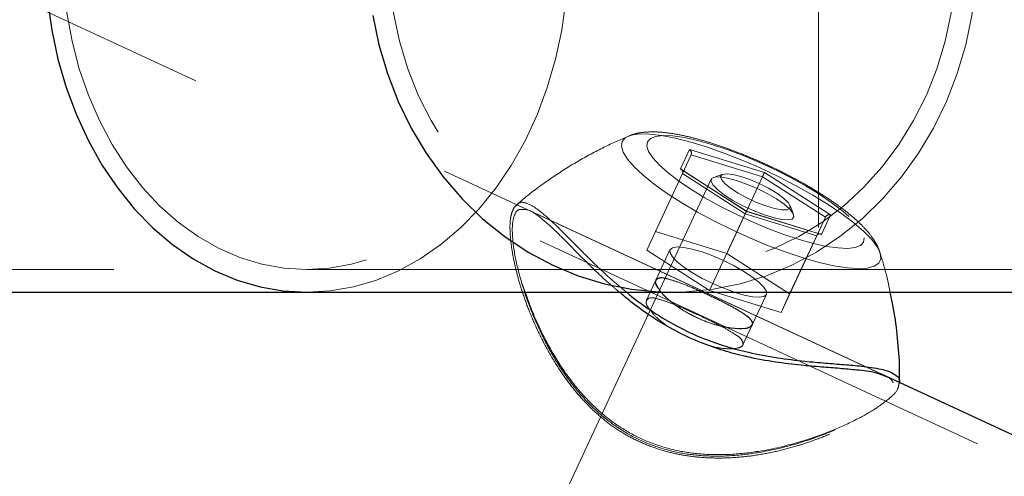
# Model space of a CAD drawing. Units: millimetres. Extents: x 0 to 59.4, y 0 to 42.1.
# Drawn here: x 11.4 to 11.6, y 31.2 to 31.3 of the extents above; entities that cross this region are included whole.
import ezdxf

# ---------------------------------------------------------------- set-up
doc = ezdxf.new("R2010")
doc.units = ezdxf.units.MM
doc.linetypes.add('HIDDEN', pattern=[0.1905, 0.127, -0.0635])
doc.layers.add('LE_NORM', color=179, linetype='Continuous', lineweight=50)
doc.styles.add('SLDTEXTSTYLE0', font='TXT', dxfattribs={"width": 0.605})
doc.dimstyles.new('SLDDIMSTYLE0', dxfattribs={"dimtxt": 0.35, "dimasz": 0.3, "dimexe": 0, "dimexo": 0.0625, "dimgap": 0.08750000000000001, "dimtad": 1, "dimdec": 0, "dimlfac": 50, "dimrnd": 1e-09, "dimzin": 12, "dimdsep": 46, "dimtxsty": 'SLDTEXTSTYLE0', "dimsah": 1, "dimcen": 0.09, "dimadec": 0, "dimazin": 3, "dimtfac": 1, "dimtofl": 0, "dimtmove": 0, "dimatfit": 3, "dimfxl": 0, "dimfrac": 2, "dimtolj": 1, "dimtzin": 12, "dimarcsym": 0})

# ---------------------------------------------------------------- blocks, each defined once
blk = doc.blocks.new('_D_5')
at = {"layer": 'LE_NORM', "color": 7}
for p, q in [((18.9089757232051, 35.35089977287684), (5.503700966928755, 35.35089977287684)), ((5.602760966928752, 27.35089977287684), (5.602760966928755, 35.35089977287684)), ((18.9089757232051, 27.35089977287684), (5.503700966928752, 27.35089977287684))]:
    blk.add_line(p, q, dxfattribs=at)
for points in [[(5.602760966928755, 35.35089977287684), (5.502760966928755, 35.05089977287684), (5.702760966928754, 35.05089977287684)], [(5.602760966928752, 27.35089977287684), (5.702760966928752, 27.65089977287684), (5.502760966928752, 27.65089977287684)]]:
    blk.add_solid(points, dxfattribs=at)
at = {"layer": 'LE_NORM', "color": 7, "insert": (5.151587281291627, 31.02204562739465), "char_height": 0.35, "attachment_point": 1, "rotation": 90, "style": 'SLDTEXTSTYLE0'}
blk.add_mtext('400', dxfattribs=at)
blk = doc.blocks.new('_D_7')
at = {"layer": 'LE_NORM', "color": 7}
for p, q in [((17.50384921878312, 35.70230652243195), (4.641493694492927, 35.70230652243205)), ((4.740553694492927, 35.70230652243205), (4.740553694492855, 26.95949302332202)), ((17.50384921878305, 26.95949302332191), (4.641493694492855, 26.95949302332202))]:
    blk.add_line(p, q, dxfattribs=at)
for points in [[(4.740553694492927, 35.70230652243205), (4.640553694492925, 35.40230652243206), (4.840553694492924, 35.40230652243206)], [(4.740553694492855, 26.95949302332202), (4.840553694492857, 27.25949302332202), (4.640553694492858, 27.25949302332202)]]:
    blk.add_solid(points, dxfattribs=at)
at = {"layer": 'LE_NORM', "color": 7, "insert": (4.289380008855765, 31.00204562739487), "char_height": 0.35, "attachment_point": 1, "rotation": 89.9999999999999, "style": 'SLDTEXTSTYLE0'}
blk.add_mtext('437', dxfattribs=at)

msp = doc.modelspace()

# ---------------------------------------------------------------- linework, layer by layer
at = {"color": 7, "linetype": 'HIDDEN', "lineweight": 18}
for p, q in [((11.59433653097813, 31.05211650037212), (11.59433653097813, 31.64968304538173)), ((11.61096670370762, 31.24044434183282), (11.38391782980626, 31.34593648293061)), ((14.72419073324864, 29.78734465145511), (11.38139059286778, 31.34049513579352)), ((11.55138113241856, 31.27799166941089), (11.56079199057286, 31.29824315213603)), ((11.56035139303868, 31.2996704151575), (11.55796529989903, 31.29452915691776)), ((11.55852033835117, 31.29335269161506), (11.56079199057286, 31.29824315213603)), ((11.58013632040684, 31.29360306465072), (11.56035139303868, 31.2996704151575)), ((11.56079199057286, 31.29824315213603), (11.57961179953282, 31.29247177221818)), ((11.54911138754551, 31.27310120516462), (11.55852033835117, 31.29335269161506)), ((11.55796529989903, 31.29452915691776), (11.57536222677891, 31.28332055562181)), ((11.57537748556797, 31.28335557335062), (11.5582132552213, 31.29441442170186)), ((11.57507040243809, 31.28269084745092), (11.55852033835117, 31.29335269161506)), ((11.56914808493321, 31.29311429166241), (11.56671240072911, 31.29230727829976)), ((11.59753515463536, 31.2823944559042), (11.58013632040684, 31.29360306465072)), ((11.56607725363438, 31.29182073303503), (11.47735120993321, 31.10086511277599)), ((11.57020094137851, 31.27222029321832), (11.57961179953282, 31.29247177221818)), ((11.57961179953282, 31.29247177221818), (11.5961599562711, 31.28180992805405)), ((11.61217024069492, 31.23988442325039), (11.51839925985996, 31.28345284813089)), ((11.56565954428379, 31.26243936472578), (11.57507040243809, 31.28269084745092)), ((11.59389021139805, 31.27691946380777), (11.57507040243809, 31.28269084745092)), ((11.57536222677891, 31.28332055562181), (11.59514715414707, 31.27725320511503)), ((11.59489919882481, 31.27736929261131), (11.57537748556797, 31.28335557335062)), ((11.58780576925938, 31.28250665419741), (11.58685209494297, 31.28488829934043)), ((11.49911787253086, 31.0907520523016), (11.58784391623203, 31.28170767628593)), ((11.58675100546543, 31.2615584453289), (11.5961599562711, 31.28180992805405)), ((11.5961599562711, 31.28180992805405), (11.59389021139805, 31.27691946380777)), ((11.59514715414707, 31.27725320511503), (11.59753515463536, 31.2823944559042)), ((11.54911138754551, 31.27310120516462), (11.55138113241856, 31.27799166941089)), ((11.55138113241856, 31.27799166941089), (11.57020094137851, 31.27222029321832)), ((11.58447935324375, 31.25666798108263), (11.59389021139805, 31.27691946380777)), ((11.56565954428379, 31.26243936472578), (11.54911138754551, 31.27310120516462)), ((11.55523397665684, 31.27322910928173), (11.55151083212559, 31.26521654629154)), ((11.61061956625645, 31.2723175307457), (11.61057760458652, 31.27244603835983)), ((11.57020094137851, 31.27222029321832), (11.58675100546543, 31.2615584453289)), ((10.82775404196445, 31.26799977027817), (11.45953848105137, 31.26799977027817)), ((11.45953848105137, 31.26799977027817), (11.55585195761387, 31.26799977027817)), ((11.55585195761387, 31.26799977027817), (11.77185537558262, 31.26799977027817)), ((11.55151083212559, 31.26521656864328), (11.54904463034336, 31.2599080970232)), ((11.58447935324375, 31.25666798108263), (11.56565954428379, 31.26243936472578)), ((11.57689192038242, 31.25339348816318), (11.58062650900547, 31.26143054866237)), ((11.58675100546543, 31.2615584453289), (11.58447935324375, 31.25666798108263)), ((11.57444669943516, 31.24813129209918), (11.57690336447422, 31.25341800057335))]:
    msp.add_line(p, q, dxfattribs=at)
at = {"color": 7, "linetype": 'Continuous', "lineweight": 25}
for p, q in [((10.82775404196445, 31.26199977301998), (11.45953848105137, 31.26199977301998)), ((11.45953848105137, 31.26199977301998), (11.55585195761387, 31.26199977301998)), ((11.55585195761387, 31.26199977301998), (11.77185537558262, 31.26199977301998)), ((13.95620634298985, 30.15078552269382), (11.61096670370762, 31.24044434183282))]:
    msp.add_line(p, q, dxfattribs=at)
at = {"color": 7, "linetype": 'HIDDEN', "lineweight": 18, "flags": 128}
for points in [[(11.45953848105137, 31.26199977301998), (11.46571638327305, 31.26235766165895), (11.47184278708164, 31.26342842930002), (11.47787191610997, 31.26520347797317), (11.48375227194492, 31.26766849511308), (11.48943807821934, 31.27080363982363), (11.49488355856602, 31.27458367698831), (11.50004293661778, 31.27897816353483), (11.50487806540196, 31.28395171665592), (11.50934698324864, 31.28946430438204), (11.51341535788243, 31.2954715287034), (11.51704885702793, 31.30192503162665), (11.5202207778043, 31.30877284907741), (11.52290441733067, 31.31595984675927), (11.52507688742344, 31.32342816160066), (11.52672102194492, 31.33111766182823), (11.52782537680332, 31.33896643591119), (11.52838041525547, 31.34691128988756), (11.52838041525547, 31.35488825679762), (11.52782537680332, 31.36283311077399), (11.52672102194492, 31.37068188392563), (11.52507688742344, 31.3783713841532), (11.52290441733067, 31.38583969899459), (11.5202207778043, 31.39302669667644), (11.51704885702793, 31.3998745141272), (11.51341535788243, 31.40632801705046), (11.50934698324864, 31.41233524137182), (11.50487806540196, 31.41784782909793), (11.50004293661778, 31.42282138221902), (11.49488355856602, 31.42721586876554), (11.48943807821934, 31.43099590593023), (11.48375227194492, 31.43413105064077), (11.47787191610997, 31.43659607523126), (11.47184278708164, 31.43837111645383), (11.46571638327305, 31.43944189154548), (11.45953848105137, 31.43979977273388), (11.45953848105137, 31.43979977273388)], [(11.46546842795079, 31.2683534120862), (11.45953848105137, 31.26799977027817), (11.45361044150059, 31.2683534120862), (11.44773199301426, 31.269411305124), (11.44195272665684, 31.27116442673845), (11.43632604819004, 31.27359782361431), (11.43089582663243, 31.27669073843403), (11.42571165304844, 31.28041677379055), (11.42081358175938, 31.28474414550705), (11.41624738913243, 31.28963593223137), (11.41205122214024, 31.29505040326161), (11.40825941305821, 31.30094136127276), (11.40490438681309, 31.30725854837341), (11.40201666098301, 31.31394806333823), (11.39961912375156, 31.32095283844514), (11.39773275595371, 31.32821311072452), (11.39637472372715, 31.33566693791194), (11.39555456381504, 31.34325072604237), (11.39527990561192, 31.35089977321924), (11.39555456381504, 31.35854882017714), (11.39637472372715, 31.36613260784192), (11.39773275595371, 31.37358643502934), (11.39961912375156, 31.38084670730872), (11.40201666098301, 31.38785148241562), (11.40490438681309, 31.39454100110574), (11.40825941305821, 31.40085818448109), (11.41205122214024, 31.40674914249225), (11.41624738913243, 31.41216361352248), (11.42081358175938, 31.41705540024681), (11.42571165304844, 31.42138277196331), (11.43089582663243, 31.42510880731983), (11.43632604819004, 31.42820172213955), (11.44195272665684, 31.43063511901541), (11.44773199301426, 31.43238824062986), (11.45361044150059, 31.43344613366766), (11.45953848105137, 31.43379977547569), (11.46546842795079, 31.43344613366766), (11.47134687643711, 31.43238824062986), (11.4771242354459, 31.43063511901541), (11.48275282126133, 31.42820172213955), (11.48818113547031, 31.42510880731983), (11.49336721640293, 31.42138277196331), (11.49826338034337, 31.41705540024681), (11.50282957297032, 31.41216361352248), (11.50702764731114, 31.40674914249225), (11.51081945639317, 31.40085818448109), (11.51417257528965, 31.39454100110574), (11.51706220846837, 31.38785148241562), (11.51945974569981, 31.38084670730872), (11.52134611349766, 31.37358643502934), (11.52270414572422, 31.36613260784192), (11.52352430563633, 31.35854882017714), (11.52379896383946, 31.35089977321924), (11.52352430563633, 31.34325072604237), (11.52270414572422, 31.33566693791194), (11.52134611349766, 31.32821311072452), (11.51945974569981, 31.32095283844514), (11.51706220846837, 31.31394806333823), (11.51417257528965, 31.30725854837341), (11.51081945639317, 31.30094136127276), (11.50702764731114, 31.29505040326161), (11.50282957297032, 31.28963593223137), (11.49826338034337, 31.28474414550705), (11.49336721640293, 31.28041677379055), (11.48818113547031, 31.27669073843403), (11.48275282126133, 31.27359782361431), (11.4771242354459, 31.27116442673845), (11.47134687643711, 31.269411305124), (11.46546842795079, 31.2683534120862)], [(11.48140623312657, 31.34325072604237), (11.48108770590489, 31.35089977321924), (11.48140623312657, 31.35854882017714), (11.48235990744297, 31.36613260784192), (11.48394109945957, 31.37358643502934), (11.48613645773594, 31.38084670730872), (11.48892500143711, 31.38785148241562), (11.49228574972812, 31.39454100110574), (11.49618818503086, 31.40085818448109), (11.50059988241856, 31.40674914249225), (11.50548269491856, 31.41216361352248), (11.51079656820957, 31.41705540024681), (11.51649381857579, 31.42138277196331), (11.52252676230137, 31.42510880731983), (11.52884390097325, 31.42820172213955), (11.53539182882969, 31.43063511901541), (11.54211332541172, 31.43238824062986), (11.54895307760899, 31.43344613366766), (11.55585195761387, 31.43379977547569), (11.56275083761875, 31.43344613366766), (11.56959058981602, 31.43238824062986), (11.57631208639805, 31.43063511901541), (11.5828600142545, 31.42820172213955), (11.58917715292637, 31.42510880731983), (11.59521009665196, 31.42138277196331), (11.60090734701817, 31.41705540024681), (11.60622122030918, 31.41216361352248), (11.61110403280918, 31.40674914249225), (11.61551573019688, 31.40085818448109), (11.61941816549961, 31.39454100110574), (11.62277891379063, 31.38785148241562), (11.62556936484043, 31.38084670730872), (11.62776281576817, 31.37358643502934), (11.62934400778477, 31.36613260784192), (11.63029768210117, 31.35854882017714), (11.63061811667149, 31.35089977321924), (11.63029768210117, 31.34325072604237), (11.62934400778477, 31.33566693791194), (11.62776281576817, 31.32821311072452), (11.62556936484043, 31.32095283844514), (11.62277891379063, 31.31394806333823), (11.61941816549961, 31.30725854837341), (11.61551573019688, 31.30094136127276), (11.61110403280918, 31.29505040326161), (11.60622122030918, 31.28963593223137), (11.60090734701817, 31.28474414550705), (11.59521009665196, 31.28041677379055), (11.58917715292637, 31.27669073843403), (11.5828600142545, 31.27359782361431), (11.57631208639805, 31.27116442673845), (11.56959058981602, 31.269411305124), (11.56275083761875, 31.2683534120862), (11.55585195761387, 31.26799977027817), (11.54895307760899, 31.2683534120862), (11.54211332541172, 31.269411305124), (11.53539182882969, 31.27116442673845), (11.52884390097325, 31.27359782361431), (11.52252676230137, 31.27669073843403), (11.51649381857579, 31.28041677379055), (11.51079656820957, 31.28474414550705), (11.50548269491856, 31.28963593223137), (11.50059988241856, 31.29505040326161), (11.49618818503086, 31.30094136127276), (11.49228574972812, 31.30725854837341), (11.48892500143711, 31.31394806333823), (11.48613645773594, 31.32095283844514), (11.48394109945957, 31.32821311072452), (11.48235990744297, 31.33566693791194), (11.48140623312657, 31.34325072604237)], [(11.55585195761387, 31.26199977301998), (11.55944921713535, 31.26208929174585), (11.56661512594883, 31.2628043388669), (11.5736932967252, 31.26422868126078), (11.58062841635411, 31.26635085248394), (11.58736326437656, 31.26915375345392), (11.59384443503086, 31.27261483126325), (11.60002042990391, 31.27670621328993), (11.60584165793125, 31.28139495306654), (11.61125852804844, 31.28664331340236), (11.61623098593418, 31.2924090197031), (11.62071706991856, 31.2986456660275), (11.62467863302891, 31.30530302801175), (11.62808897238437, 31.31232750990434), (11.63091566305821, 31.31966255062265), (11.63313963156406, 31.32724909686489), (11.634739897067, 31.33502606504602), (11.6357050154752, 31.34293083862407), (11.63602926474278, 31.35089977321924)], [(11.61057760458652, 31.27244603835983), (11.60983564596836, 31.27396042102022), (11.60838987570469, 31.27589356356306), (11.60632421713536, 31.27802367710514), (11.60368063193028, 31.28030929171486), (11.60051061850254, 31.28270593487663), (11.5968752120084, 31.28516695105476), (11.59284498434727, 31.28764444046659), (11.58850004416172, 31.2900901829545), (11.58392240744297, 31.29245657303376), (11.57920171957676, 31.29469755121512), (11.57443334799473, 31.29676950179977), (11.56970503073399, 31.29863209479494), (11.56511213522617, 31.30024907567543), (11.5607423995084, 31.30158897691412), (11.55668165426915, 31.30262571030302), (11.55301000815098, 31.30333910712046), (11.54979612570469, 31.30371527575893), (11.54710485678379, 31.30374689602298), (11.54498960715, 31.30343334951444), (11.54348661642734, 31.30278074570937), (11.54263021689122, 31.30180178039713)], [(11.54263021689122, 31.30180178039713), (11.54243566733067, 31.30051550843758), (11.54290487509434, 31.29894697123213), (11.54403211813633, 31.29712669380946), (11.54579069357578, 31.29509010740561), (11.54815199118321, 31.29287684910936), (11.55106641989415, 31.290530001903), (11.55447675924962, 31.28809524529619), (11.5583181593961, 31.28561996125622), (11.56251623373692, 31.2831523364131), (11.56698896628086, 31.28074039720936), (11.57164861899083, 31.27843108230276), (11.57640554648106, 31.27626935594721), (11.58116628866856, 31.27429727667016), (11.58583738547031, 31.27255324476404), (11.59032919150059, 31.27107119017286), (11.59455396872227, 31.26987997644586), (11.59842970114414, 31.26900276743812), (11.60188200216953, 31.26845666223211), (11.60484029989903, 31.26825227045459), (11.6072511885709, 31.26839357071561), (11.60906507712071, 31.26887782865209), (11.61024572592442, 31.26969560437841), (11.61077406149571, 31.270830990905), (11.61063673239414, 31.27226187490864), (11.61061956625645, 31.2723175307457)], [(11.60638525229161, 31.27639255129738), (11.60623266440098, 31.27522807770414), (11.60544111471836, 31.27435921334667), (11.60403349142735, 31.27380538188858), (11.60203649740879, 31.27357895129366), (11.59949781637852, 31.27368498050613), (11.59647466879551, 31.27412110024137), (11.59303190451329, 31.27487756513996), (11.58924772482579, 31.27593748473568), (11.58520605307286, 31.27727716618223), (11.58099844198887, 31.2788667028491), (11.57672025900547, 31.28067057781858), (11.57246305685704, 31.28264849090023), (11.56832411032383, 31.28475626760168), (11.56439497214024, 31.28694682025356), (11.560765287692, 31.28917121716781), (11.55751516562168, 31.29137976297183), (11.55471517782872, 31.2935231273715), (11.55243208151524, 31.29555342921061), (11.55071356039707, 31.29742532053037), (11.54959776144688, 31.29909697749657), (11.54911329489414, 31.30053106524987), (11.5492677901334, 31.3016955425684), (11.55005743246739, 31.30256440320058), (11.5514650557584, 31.30311823093338), (11.55346204977696, 31.3033446615283), (11.55600073080723, 31.30323863604112), (11.55902387839024, 31.30280251630587), (11.56246664267247, 31.30204605140729), (11.56625082235996, 31.30098613553686), (11.57029249411289, 31.29964644663973), (11.57450010519688, 31.29805691369815), (11.57878019552891, 31.29625304245395), (11.58303739767735, 31.29427512564702), (11.58717634421055, 31.29216734894556), (11.59110357504551, 31.28997679629368), (11.59473325949376, 31.28775239937944), (11.5979852889127, 31.28554385357542), (11.60078336935704, 31.28340049290104), (11.60306646567051, 31.28137018733663), (11.60478498678867, 31.27949829601688), (11.60590078573887, 31.27782663905067), (11.60638525229161, 31.27639255129738)], [(11.58119108420079, 31.28942324423237), (11.57876493673985, 31.29064937883062), (11.5762624953336, 31.2917132695858), (11.57387068014805, 31.29253601857466), (11.57176687460606, 31.29305659809155), (11.57010748129551, 31.29323640667839), (11.56901266318028, 31.29306210034532), (11.5685663436002, 31.29254661702556), (11.56880285483067, 31.29172817819757), (11.56970121603672, 31.29066749119205), (11.57119657736485, 31.28944321551366), (11.57317831259434, 31.28814615511341), (11.57549955588047, 31.28687250816269), (11.57798673849766, 31.28571672939701), (11.58045675497715, 31.28476453774614), (11.5827264998502, 31.28408655726356), (11.58462621908848, 31.28373307191772), (11.5860166762418, 31.28373029285116), (11.58679296713535, 31.28407842868013), (11.58689977865879, 31.28475166314287), (11.58632757406895, 31.28570006244821), (11.58511831503575, 31.28685328566474), (11.58336355429356, 31.28812580012722), (11.58119108420079, 31.28942324423237)], [(11.58084013205235, 31.28803117030305), (11.57817175131504, 31.28937052392406), (11.57542707663243, 31.29054611005826), (11.57277776938145, 31.2914840673749), (11.57039358359043, 31.29212545805616), (11.56842138510411, 31.29242998191161), (11.5669851515836, 31.29237850212497), (11.56617452841465, 31.29197425597352), (11.56604482870762, 31.29124264621181), (11.56659795981114, 31.29022963547153), (11.56780340414708, 31.28899888151331), (11.56958486777012, 31.28762771391315), (11.57182981711094, 31.28620229118509), (11.57439520102207, 31.2848121693079), (11.57712461691563, 31.28354470633907), (11.57984068136875, 31.28247953408403), (11.5823774550504, 31.28168358855886), (11.58457472067539, 31.28120687060995), (11.58629324179356, 31.28107934647245), (11.58742429953281, 31.28130901806993), (11.58789732199376, 31.28188146107835), (11.58768560629551, 31.2827607040946), (11.58679678183262, 31.28389150106354), (11.58529188376133, 31.28520280324859), (11.58326437216465, 31.28661221467895), (11.58084013205235, 31.28803117030305)], [(11.57536222677891, 31.28332055562181), (11.57537557821934, 31.28335072302265), (11.57537748556797, 31.28335322641773), (11.57536604147617, 31.28332798385067), (11.57534124594395, 31.28327576273126), (11.57530500631992, 31.2831981425826), (11.57525922995274, 31.2830975001399), (11.57520200949375, 31.28297686778946), (11.57513906698887, 31.28283993356867), (11.57507040243809, 31.28269084745092)], [(11.56937887411777, 31.26305268906994), (11.56651785116856, 31.26428912037057), (11.56372930746739, 31.26567803525371), (11.56115057211582, 31.26714977079076), (11.5589113448209, 31.26863054388208), (11.55712415915195, 31.27004608714027), (11.55587866049473, 31.27132542633457), (11.5552377913541, 31.27240441196604), (11.55523397665684, 31.27322893046779), (11.55586721640293, 31.27375765346927), (11.55710317831699, 31.27396404945297), (11.55888464194004, 31.27383778446359), (11.56111814718906, 31.27338517659349), (11.56369306784336, 31.27262893521232), (11.56648161154453, 31.27160696887417), (11.56934263449375, 31.27037053012294), (11.57213308554356, 31.26898161523981), (11.57471182089512, 31.26750987970275), (11.57695104819004, 31.26602911406202), (11.57873823385899, 31.26461357080383), (11.57998182516758, 31.26333422415895), (11.58062269430821, 31.26225524597806), (11.58062650900547, 31.26143072002573), (11.57999517660801, 31.26090200447483), (11.57875730734532, 31.26069560104055), (11.5769777510709, 31.26082187348051), (11.57474233847325, 31.26127447390003), (11.57216741781895, 31.26203072273178), (11.56937887411777, 31.26305268906994)]]:
    msp.add_lwpolyline(points, dxfattribs=at)
at = {"color": 8, "linetype": 'Continuous', "lineweight": 25, "flags": 128}
for points in [[(11.39125158529942, 31.33896643591119), (11.39235594015781, 31.33111766182823), (11.39400198202793, 31.32342816160066), (11.39617445212071, 31.31595984675927), (11.39885618429844, 31.30877284907741), (11.40202810507481, 31.30192503162665), (11.40566351156895, 31.2954715287034), (11.40973188620274, 31.28946430438204), (11.41420080404942, 31.28395171665592), (11.41903402548497, 31.27897816353483), (11.42419531088535, 31.27458367698831), (11.42964079123204, 31.27080363982363), (11.43532659750645, 31.26766849511308), (11.44120695334141, 31.26520347797317), (11.4472341750211, 31.26342842930002), (11.45336248617833, 31.26235766165895), (11.45953848105137, 31.26199977301998)], [(11.47696401816075, 31.33502606504602), (11.47856428366368, 31.32724909686489), (11.48078825216954, 31.31966255062265), (11.48361494284336, 31.31232750990434), (11.48702528219883, 31.30530302801175), (11.49098875265782, 31.2986456660275), (11.49547292929356, 31.2924090197031), (11.5004453871793, 31.28664331340236), (11.50586225729649, 31.28139495306654), (11.51168348532383, 31.27670621328993), (11.51785948019688, 31.27261483126325), (11.52434065085118, 31.26915375345392), (11.53107549887364, 31.26635085248394), (11.53801061850254, 31.26422868126078), (11.54509069662754, 31.2628043388669), (11.55225469809239, 31.26208929174585), (11.55585195761387, 31.26199977301998)]]:
    msp.add_lwpolyline(points, dxfattribs=at)
at = {"color": 7, "linetype": 'HIDDEN', "lineweight": 18}
for centre, radius, start, end in [((11.55971586482428, 31.29869258899445), 0.001166207578627161, 337.3324654984402, 56.9785542306147), ((11.55775791664689, 31.29371215464581), 0.0008429119323218425, 334.7572784734056, 75.75717403988824), ((11.76534108239349, 31.20704610274475), 0.2044331468155805, 154.9505794604153, 155.3000652070632), ((11.59719696664418, 31.28128014441009), 0.001164500417895496, 73.11721735177963, 152.9386044379042), ((11.59465615324286, 31.27656859060685), 0.0008424837759579361, 54.35216454566606, 155.3877785241749)]:
    msp.add_arc(centre, radius, start, end, dxfattribs=at)
for points, knots in [([(11.61048032980626, 31.27259409629745), (11.61037880760274, 31.27292148522987), (11.61005113736964, 31.27397815661882), (11.60904841389969, 31.27573433093284), (11.60738449504512, 31.27801795803362), (11.60511345616293, 31.28038448017844), (11.60228186052329, 31.28284634858288), (11.59906732975355, 31.28526753985505), (11.59549420274922, 31.28766446177305), (11.59168713185432, 31.28997834753572), (11.58767965852658, 31.29220697115689), (11.58351855606368, 31.29433049070008), (11.57926142029715, 31.2963224447433), (11.57497180888965, 31.29815842557207), (11.57071133205459, 31.29980492543854), (11.56653916448765, 31.30124171128001), (11.5625015033732, 31.30244204064689), (11.55862385355604, 31.303386872135), (11.55489250297302, 31.30404740414354), (11.55133507902267, 31.30437526158086), (11.5481954076401, 31.30423503753078), (11.54589387623015, 31.30383588893862), (11.54478252416141, 31.30335510241138), (11.54443456869785, 31.30320457198663)], [0, 0, 0, 0, 0.01346512089526221, 0.04345964872462311, 0.07886307653692005, 0.1245595909513175, 0.1720738528971559, 0.2263900953645425, 0.2827560376144849, 0.3412814709074714, 0.4016046501041541, 0.4631114653603801, 0.525028399420229, 0.5864757239158203, 0.6466384954811558, 0.7046801616301128, 0.7600248777572365, 0.812300238516564, 0.861595591531622, 0.9090269896184516, 0.9524463541356366, 0.9851113329824386, 1, 1, 1, 1]), ([(11.54433347922031, 31.30319972910924), (11.54215980200888, 31.30224816116182), (11.53757868127643, 31.30024268968273), (11.53085164412608, 31.2965754932488), (11.52414189538642, 31.29231082733076), (11.51878837280499, 31.28846851115557), (11.51581608042541, 31.28590105559102), (11.51486494284336, 31.28507946633739)], [0, 0, 0, 0, 0.20488412939194, 0.4318023522395409, 0.6608319065423792, 0.8914657513055203, 0.9999999999999999, 0.9999999999999999, 0.9999999999999999, 0.9999999999999999]), ([(11.51502516012852, 31.28506154024048), (11.51514237427161, 31.28522399621734), (11.51566643155042, 31.28595032697332), (11.51796638975571, 31.28543014444357), (11.52053059663066, 31.28382633070693), (11.52404186916476, 31.28081751972231), (11.5283092382298, 31.27656759925898), (11.53369248352888, 31.27110930583254), (11.53892737495522, 31.26602499020952), (11.54257973869323, 31.26303090108865), (11.54383756857579, 31.26199977301998)], [0, 0, 0, 0, 0.01522580009655111, 0.06807362282302631, 0.1499634728828569, 0.2682225656625417, 0.4248819174428938, 0.6277093504091609, 0.8717876045088729, 0.9999999999999999, 0.9999999999999999, 0.9999999999999999, 0.9999999999999999]), ([(11.51502897482578, 31.28507793151779), (11.51490343784044, 31.2850092120054), (11.51435442462805, 31.28470867969493), (11.51375003678937, 31.28358884517495), (11.5132127534903, 31.28186723822555), (11.51303235619997, 31.27958139399743), (11.51313329872935, 31.27681292122998), (11.51351025916778, 31.27356747582909), (11.51418550384785, 31.26986997612084), (11.51519883806999, 31.26573455415857), (11.51658163437743, 31.26122211417309), (11.51837025006896, 31.25641798980737), (11.52057096578699, 31.25142476761638), (11.5231917780486, 31.24635653172489), (11.52608771078212, 31.24155002857251), (11.52922726293751, 31.23717879999929), (11.53249001148652, 31.23333651898314), (11.53595923578189, 31.22992939498297), (11.53972256264982, 31.22686905813555), (11.54379294470324, 31.22425590213692), (11.54819839751965, 31.22208056870981), (11.55279372045872, 31.22038911770507), (11.55758933832193, 31.2191706999976), (11.56248734717516, 31.21847990917553), (11.56753279486375, 31.2182383387517), (11.57269595857041, 31.21840526283065), (11.57798046376795, 31.2190060188472), (11.58322772231507, 31.22000401367691), (11.5883712718773, 31.22135697491499), (11.59331553095513, 31.22299943283523), (11.59793955020227, 31.22483412080961), (11.60211850269823, 31.22674297481219), (11.6057655057541, 31.22860953268271), (11.6088466040132, 31.23043332732517), (11.61138041577093, 31.23220048100886), (11.61340702562052, 31.23392814775736), (11.61481563673508, 31.23558457270209), (11.61565046475416, 31.23707029072799), (11.61568944073564, 31.23798836817549), (11.61570455771153, 31.23834444784564)], [0, 0, 0, 0, 0.002826021143723163, 0.01235909036746874, 0.023817355462572, 0.03903493048871403, 0.05749972194854403, 0.07899533697310493, 0.103964382404505, 0.1322674716683166, 0.1636786155788383, 0.1978379462529108, 0.2342275787366239, 0.2722062951373663, 0.3113196223170201, 0.3457941809871475, 0.3792004455051945, 0.411512006152131, 0.4424286377987875, 0.4755741837408161, 0.5075493169661702, 0.5400227176032725, 0.5728501547884236, 0.6058300919764911, 0.6382876764356864, 0.6732653062082186, 0.7085222818021816, 0.7440251477909844, 0.7794728313433218, 0.814288830735247, 0.847646324229426, 0.8784265676144087, 0.9056881370202975, 0.9291487836855178, 0.9496110642836788, 0.9671457113981196, 0.9818882389961671, 0.9929752877583643, 1, 1, 1, 1]), ([(11.61560156088536, 31.23822538011713), (11.61551128493346, 31.23762261282375), (11.61525626392448, 31.23591985234209), (11.61261073240447, 31.23366467276746), (11.60897565151039, 31.23094086318823), (11.60372437935631, 31.22807575118346), (11.59714320310484, 31.22511698986663), (11.58910479433938, 31.22231698699822), (11.58061585773688, 31.22026064932787), (11.5720493875144, 31.21916625637675), (11.56448063918904, 31.21913033865247), (11.55734667251499, 31.22008142217393), (11.55096230901615, 31.22186335048814), (11.54482713478485, 31.22464435095167), (11.53936182413483, 31.22822450011812), (11.53456629247519, 31.23241911250417), (11.52998116665473, 31.23748206804545), (11.5256614947625, 31.24356101266854), (11.52140972902396, 31.25117854442595), (11.51783501885023, 31.25947348065323), (11.51524202763549, 31.26768904745639), (11.51369581047874, 31.27471524762942), (11.51338479591251, 31.27977059187266), (11.51343056821112, 31.28346217183924), (11.51459172098571, 31.28461690819863), (11.51495268088047, 31.28497587346477)], [0, 0, 0, 0, 0.01204591129436907, 0.03402855785764405, 0.06589029677762276, 0.1056010317231569, 0.1538340455495189, 0.21186335709931, 0.2772413829897668, 0.3299672704763136, 0.3860410957185346, 0.4296416919366146, 0.4750016425408937, 0.5194595841309338, 0.5652160010054674, 0.6064926237318784, 0.647868006813786, 0.7029682318307573, 0.7567637170159627, 0.8239157761476281, 0.8849293200289631, 0.9311153402918911, 0.9676490075366577, 0.9899432606194778, 1, 1, 1, 1]), ([(11.51585294943516, 31.28382299297495), (11.51577365971241, 31.28382878925087), (11.51500458768234, 31.28388501032893), (11.51387114140657, 31.28176803454441), (11.51357089515058, 31.27852641963121), (11.51399430017124, 31.27329437727949), (11.51544781913766, 31.2666201498302), (11.51802958735323, 31.25846313711783), (11.5215153394079, 31.25038898340419), (11.52575256067016, 31.24282574519305), (11.52998139124309, 31.2368853202892), (11.5345324627294, 31.23186717050144), (11.53920050936251, 31.22778537917048), (11.54460679733434, 31.22423247986113), (11.550588723522, 31.2215029980772), (11.55693433669877, 31.21971168804772), (11.56388530539147, 31.21876187437331), (11.57138701229629, 31.21876814057016), (11.57972735926524, 31.21980304582689), (11.58813831513275, 31.22180549983764), (11.59597382124084, 31.22450434879234), (11.6025400693517, 31.22742481222173), (11.60756959768821, 31.23017375900107), (11.61140680887855, 31.23290465278264), (11.61359753077318, 31.23507935166966), (11.61478212649237, 31.23735320267768), (11.61416099558627, 31.23801249983129), (11.61406233053868, 31.23811722748918)], [0, 0, 0, 0, 0.001591114880383782, 0.01543304615953175, 0.03787312439778378, 0.07245107950913357, 0.1193265877646497, 0.1775130076270333, 0.2458426203907448, 0.2978769645456791, 0.3535487321250168, 0.3937217095721403, 0.4353947680240995, 0.4793153089232134, 0.5248063026815325, 0.5685458799424657, 0.6129308431839272, 0.667065226867103, 0.7206017518839284, 0.7835137133908845, 0.8424999151676609, 0.888991403304402, 0.9291943968556591, 0.9597840173632284, 0.9821140412985264, 0.9971588614423377, 1, 1, 1, 1]), ([(11.541966459567, 31.26199977301998), (11.54126308390197, 31.26257830936793), (11.53827717780994, 31.26503425900012), (11.53363089248918, 31.26958003574779), (11.52837455490374, 31.27488691827553), (11.52408694830199, 31.27920678088769), (11.52074744317494, 31.28199168243183), (11.51809207740296, 31.28393719732175), (11.51646308122584, 31.28385411209972), (11.51585294943516, 31.28382299297495)], [0, 0, 0, 0, 0.07911261711404373, 0.3358416521120095, 0.5635568547531464, 0.7295500298913433, 0.8613033630218109, 0.9480519176959149, 1, 1, 1, 1]), ([(11.61324217062656, 31.26199977301998), (11.61296325245353, 31.26338593006547), (11.61225183504897, 31.26692150552443), (11.61118925650948, 31.27036922426934), (11.61054327231114, 31.27246523105545)], [0, 0, 0, 0, 0.3920598107980366, 0.9999999999999999, 0.9999999999999999, 0.9999999999999999, 0.9999999999999999]), ([(11.56813337546055, 31.25996516101999), (11.56714550409558, 31.26044200883356), (11.56477522658069, 31.26158614732224), (11.56113989313353, 31.26319690781838), (11.55743916438647, 31.26475052160028), (11.55458531115149, 31.26552696787169), (11.55231206834796, 31.266122943195), (11.55105101920256, 31.26464233015567), (11.55230836589259, 31.26272345242461), (11.55406811238592, 31.26063492462305), (11.55711517661948, 31.25819232745128), (11.56085171873085, 31.25592080998514), (11.56501655484714, 31.25408924355914), (11.56905935118404, 31.25287836050888), (11.57267541617179, 31.25238795078182), (11.57512247717513, 31.25237522729502), (11.57721279697224, 31.2531584328169), (11.5765737185196, 31.25510247971252), (11.57461944855877, 31.25635889000206), (11.57176905752568, 31.25817458715998), (11.56943154791524, 31.2593258109279), (11.56813337546055, 31.25996516101999)], [0, 0, 0, 0, 0.05511317035833861, 0.1322373672400306, 0.2007567369374104, 0.2539890138207627, 0.2872458280661082, 0.3059096842151692, 0.3358145407420073, 0.3851407706622016, 0.451250993080978, 0.5275794365925688, 0.6057674138404163, 0.6786907585416858, 0.7403735264817594, 0.7849202380559345, 0.8098506606897992, 0.8305284092673145, 0.8690552975056973, 0.9272778151982798, 1, 1, 1, 1]), ([(11.55150892477695, 31.264283659095), (11.55144861213894, 31.26462569330006), (11.55130704557324, 31.26542852019275), (11.55309914099533, 31.2660254767774), (11.55530264272297, 31.26535318482452), (11.55857575685617, 31.26430900890876), (11.5624036482802, 31.26264763151485), (11.5665095453865, 31.2607730155035), (11.57036513451872, 31.25887940680472), (11.573680345006, 31.25703900132174), (11.57578637248217, 31.25560468049297), (11.5773615567258, 31.25393454527394), (11.5760514532093, 31.25243133539093), (11.57375421380286, 31.25241462361937), (11.57057426249898, 31.25256447339012), (11.56661155209098, 31.25355302160953), (11.56242523363963, 31.25515152914804), (11.55846466904906, 31.25728299976705), (11.55521006602437, 31.25968846378642), (11.5527407231427, 31.26192596863099), (11.55186186700183, 31.26360811954154), (11.55150892477695, 31.264283659095)], [0, 0, 0, 0, 0.0156262494430822, 0.03667812487523592, 0.07591884606515807, 0.13465161075707, 0.2076623833366585, 0.286086205927735, 0.3609462844900203, 0.4250284458097446, 0.472151994220044, 0.4990096298977216, 0.5187115027762429, 0.5548162389873591, 0.6100529650999607, 0.6803045293384755, 0.758097754886371, 0.83524538485968, 0.9051682272450373, 0.9619162507836921, 1, 1, 1, 1]), ([(11.56267835837071, 31.25602658295078), (11.56128740898489, 31.25665823125076), (11.55866112711309, 31.2578508601821), (11.55497020640234, 31.25941652776604), (11.55212933766302, 31.26021578684765), (11.54986049523412, 31.26083748084543), (11.54859623340376, 31.25936170959931), (11.54983791536799, 31.257437909343), (11.55146521234741, 31.25543391366745), (11.55317544953921, 31.25410957609358), (11.55409719687168, 31.25339581274433)], [0, 0, 0, 0, 0.1988507649179316, 0.3754544661525447, 0.5127527326916548, 0.5984443463602208, 0.6464892755326097, 0.7237340102241422, 0.8511040220896866, 1, 1, 1, 1]), ([(11.56570150595371, 31.24792040341539), (11.5660680422468, 31.24780886861194), (11.56761024040563, 31.24733958692888), (11.57018961005278, 31.24709055618953), (11.57264017417535, 31.24708133079832), (11.57474597413043, 31.24785669099034), (11.57413357426205, 31.2497954902211), (11.57217193793427, 31.25102813943775), (11.569330157215, 31.25281497913345), (11.5659975717708, 31.25445659181063), (11.56368506951697, 31.25555040760746), (11.56267835837071, 31.25602658295078)], [0, 0, 0, 0, 0.04865815715303408, 0.2047287588957492, 0.3181186188106001, 0.3816501992397531, 0.433207418102373, 0.5293811422279779, 0.6754523666231911, 0.8587133398591295, 1, 1, 1, 1]), ([(11.61406233053868, 31.23811722748918), (11.61374407954238, 31.23866370557058), (11.61327456245438, 31.2394699270763), (11.61240470846833, 31.23970755208699), (11.61212446432774, 31.23978410863323)], [0, 0, 0, 0, 0.6778262270531624, 0.9999999999999999, 0.9999999999999999, 0.9999999999999999, 0.9999999999999999])]:
    msp.add_open_spline(points, degree=3, knots=knots, dxfattribs=at)
at = {"color": 7, "linetype": 'Continuous', "lineweight": 25}
for points, knots in [([(11.59997465353672, 31.24191228502436), (11.59837743572891, 31.24203902937584), (11.59497616034791, 31.24230893147701), (11.58932120086189, 31.24279769721239), (11.58276859677792, 31.24358056644484), (11.57789149281423, 31.24446145340769), (11.57334974121779, 31.24549081938151), (11.56927004058721, 31.24657412131763), (11.56315605543064, 31.24872158833775), (11.55679672919974, 31.25164662050927), (11.55061769781278, 31.25532776835187), (11.5456709926017, 31.25884075150328), (11.54295087508818, 31.26116031774082), (11.54196645956699, 31.26199977301998)], [0, 0, 0, 0, 0.07668943557452643, 0.1633101559015167, 0.2716619998670697, 0.3924597829530326, 0.4002605264884062, 0.4945628034902003, 0.5942931677765573, 0.7100939011315416, 0.828936644162889, 0.9380918575187932, 1, 1, 1, 1]), ([(11.61571981650059, 31.23822537266654), (11.61572776776625, 31.23980036529077), (11.61574910326691, 31.2440265171544), (11.61515031406728, 31.25084209444668), (11.61431799216163, 31.25720655520558), (11.61349424045848, 31.26087670049405), (11.61324217062656, 31.26199977301998)], [0, 0, 0, 0, 0.1971714326597019, 0.529066869757621, 0.8558934269481399, 1, 1, 1, 1]), ([(11.61212446432774, 31.23978410863323), (11.61130150393138, 31.24011128048797), (11.60884683156453, 31.2410871472667), (11.60468822478206, 31.24147081501382), (11.60146186070292, 31.24177299417053), (11.59997465353672, 31.24191228502436)], [0, 0, 0, 0, 0.2137559459342784, 0.637577234647716, 1, 1, 1, 1])]:
    msp.add_open_spline(points, degree=3, knots=knots, dxfattribs=at)
at = {"color": 8, "linetype": 'Continuous', "lineweight": 25}
for points, knots in [([(11.54383756857579, 31.26199977301998), (11.54426221303308, 31.26164088030977), (11.54650012092008, 31.25974948902235), (11.55088711905798, 31.2566640382624), (11.5571957671912, 31.25287512656018), (11.56360466745588, 31.24991328179869), (11.56990570858407, 31.24769385981536), (11.57639511374187, 31.24596895651877), (11.58336617545258, 31.24468317830225), (11.59016845909034, 31.24386482957698), (11.59605384142903, 31.24335513779709), (11.59951103244187, 31.2430789719949), (11.60115530234043, 31.24294762515468)], [0, 0, 0, 0, 0.02708750434540487, 0.1427531634348667, 0.260755544197998, 0.3853107610689955, 0.4859739411867451, 0.5859304037636516, 0.7121757056192974, 0.8310140718076661, 0.9196288333575731, 1, 1, 1, 1]), ([(11.60115530234043, 31.24294762515468), (11.60266500303808, 31.24281951033296), (11.60589720052694, 31.24254522258459), (11.61045314694098, 31.2418787349623), (11.61377567360489, 31.24098732708432), (11.61594158078481, 31.23934480454252), (11.61567103575031, 31.23847375584172), (11.61562444906895, 31.23832376503391)], [0, 0, 0, 0, 0.2831810729137079, 0.6062772271288808, 0.8354911810100583, 0.9716722949822924, 1, 1, 1, 1])]:
    msp.add_open_spline(points, degree=3, knots=knots, dxfattribs=at)

# ---------------------------------------------------------------- dimensions: what is measured, and where the dimension line sits
at = {"layer": 'LE_NORM', "color": 7}
for base, p1, p2, picture, middle in [((4.74055369449286, 26.95949302332202), (17.60290921878312, 35.70230652243195), (17.60290921878305, 26.95949302332191), '_D_7', (4.740553694492896, 31.33089977287704)), ((5.602760966928756, 35.35089977287684), (19.0080357232051, 27.35089977287684), (19.0080357232051, 35.35089977287684), '_D_5', (5.602760966928755, 31.35089977287683))]:
    dim = msp.add_linear_dim(base=base, p1=p1, p2=p2, angle=90.0000000000002, dimstyle='SLDDIMSTYLE0', dxfattribs=at)
    dim.commit()
    dim.dimension.update_dxf_attribs({"geometry": picture, "text_midpoint": middle, "dimtype": 160})

doc.saveas('drawing.dxf')
